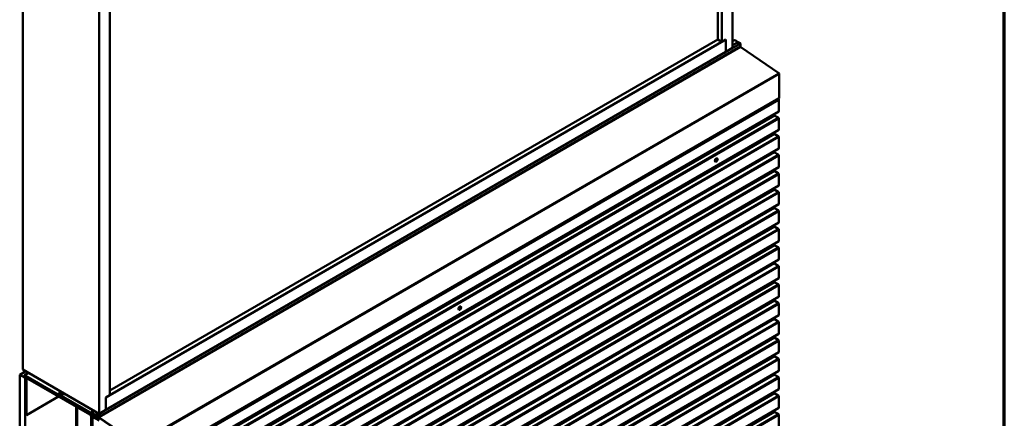
# Model space of a CAD drawing. Units: inches. Extents: x 0.6 to 33.4, y 0.6 to 21.4.
# Drawn here: x 26.9 to 33.4, y 13.5 to 16.1 of the extents above; entities that cross this region are included whole.
import ezdxf

# ---------------------------------------------------------------- set-up
doc = ezdxf.new("R2010")
doc.units = ezdxf.units.IN
doc.header["$LTSCALE"] = 2
doc.header["$MEASUREMENT"] = 0
doc.layers.get('0').update_dxf_attribs({"lineweight": 13})
for name, color, linetype, lineweight in [('Border (ANSI)', 7, 'Continuous', 70), ('Visible (ANSI)', 7, 'Continuous', 50), ('Visible Narrow (ANSI)', 7, 'Continuous', 35)]:
    doc.layers.add(name, color=color, linetype=linetype, lineweight=lineweight)

# ---------------------------------------------------------------- blocks, each defined once
blk = doc.blocks.new('Borders ATAS A Border')
at = {"layer": 'Border (ANSI)'}
blk.add_line((16.7, 0.3), (16.7, 10.7), dxfattribs=at)

msp = doc.modelspace()

# ---------------------------------------------------------------- linework, layer by layer
at = {"layer": 'Visible (ANSI)'}
for p, q in [((31.60254, 15.93876), (31.60254, 20.9398)), ((31.50532, 15.9949), (31.50532, 20.80202)), ((31.53183, 15.97959), (31.53183, 20.81733)), ((26.90842, 18.81222), (26.90842, 13.81118)), ((27.41364, 18.52053), (27.41364, 13.51948)), ((27.48435, 18.4797), (27.48435, 13.64196)), ((27.48435, 13.64277), (31.55835, 15.9949)), ((27.48435, 13.67339), (31.50532, 15.9949)), ((31.50532, 15.9949), (31.53183, 15.97959)), ((31.53183, 15.97959), (31.55835, 15.9949)), ((31.55835, 15.91325), (31.55835, 15.9949)), ((31.55835, 15.9949), (31.55835, 15.91325)), ((31.60254, 15.98481), (31.61011, 15.98918)), ((31.60254, 15.95721), (31.63857, 15.97801)), ((31.65349, 15.96977), (31.63935, 15.97793)), ((27.41242, 13.49971), (31.65506, 15.9492)), ((27.45784, 13.54582), (31.55835, 15.91325)), ((31.55835, 15.91325), (31.60254, 15.93876)), ((31.65076, 15.94672), (31.65594, 15.94373)), ((31.65633, 15.94348), (31.90765, 15.773)), ((31.91178, 15.76541), (31.91178, 15.60962)), ((31.91045, 15.60669), (27.66781, 13.1572)), ((31.90499, 15.60072), (31.90255, 15.60213)), ((31.90951, 15.52168), (31.90951, 15.59288)), ((31.90819, 15.51875), (27.66555, 13.06926)), ((31.88084, 15.4948), (31.88084, 15.50296)), ((31.90499, 15.47824), (31.8831, 15.49088)), ((31.90951, 15.39921), (31.90951, 15.47041)), ((31.90819, 15.39628), (27.66555, 12.94679)), ((31.88084, 15.37232), (31.88084, 15.38049)), ((31.90499, 15.35577), (31.8831, 15.3684)), ((31.90951, 15.27673), (31.90951, 15.34793)), ((31.90819, 15.2738), (27.66555, 12.82431)), ((31.87768, 15.25151), (31.87768, 15.25619)), ((31.90499, 15.23313), (31.87994, 15.24759)), ((31.48925, 15.1865), (31.48855, 15.18691)), ((31.50175, 15.20815), (31.50105, 15.20856)), ((31.90951, 15.15409), (31.90951, 15.22529)), ((31.90819, 15.15116), (27.66555, 12.70168)), ((31.88084, 15.12721), (31.88084, 15.13538)), ((31.90499, 15.11066), (31.8831, 15.12329)), ((31.90951, 15.03162), (31.90951, 15.10282)), ((31.90819, 15.02869), (27.66555, 12.5792)), ((31.88084, 15.00474), (31.88084, 15.0129)), ((31.90499, 14.98818), (31.8831, 15.00082)), ((31.90951, 14.90915), (31.90951, 14.98034)), ((31.90819, 14.90622), (27.66555, 12.45673)), ((31.87768, 14.88393), (31.87768, 14.8886)), ((31.90499, 14.86554), (31.87994, 14.88001)), ((31.90951, 14.78651), (31.90951, 14.85771)), ((31.90819, 14.78358), (27.66555, 12.33409)), ((31.88084, 14.75962), (31.88084, 14.76779)), ((31.90499, 14.74307), (31.8831, 14.75571)), ((31.90951, 14.66403), (31.90951, 14.73523)), ((31.90819, 14.6611), (27.66555, 12.21161)), ((31.88084, 14.63715), (31.88084, 14.64531)), ((31.90499, 14.6206), (31.8831, 14.63323)), ((31.90951, 14.54156), (31.90951, 14.61276)), ((31.90819, 14.53863), (27.66555, 12.08914)), ((31.87768, 14.51634), (31.87768, 14.52101)), ((31.90499, 14.49796), (31.87994, 14.51242)), ((31.90951, 14.41892), (31.90951, 14.49012)), ((31.90819, 14.41599), (27.66555, 11.9665)), ((31.88084, 14.39204), (31.88084, 14.4002)), ((31.90499, 14.37548), (31.8831, 14.38812)), ((31.90951, 14.29645), (31.90951, 14.36765)), ((31.90819, 14.29352), (27.66555, 11.84403)), ((31.88084, 14.26956), (31.88084, 14.27773)), ((31.90499, 14.25301), (31.8831, 14.26564)), ((29.7922, 14.20671), (29.79149, 14.20712)), ((29.8047, 14.22836), (29.80399, 14.22877)), ((31.90951, 14.17397), (31.90951, 14.24517)), ((31.90819, 14.17104), (27.66555, 11.72155)), ((31.87768, 14.14875), (31.87768, 14.15343)), ((31.90499, 14.13037), (31.87994, 14.14483)), ((31.90951, 14.05133), (31.90951, 14.12253)), ((31.90819, 14.0484), (27.66555, 11.59891)), ((31.88084, 14.02445), (31.88084, 14.03262)), ((31.90499, 14.0079), (31.8831, 14.02053)), ((31.90951, 13.92886), (31.90951, 14.00006)), ((31.90819, 13.92593), (27.66555, 11.47644)), ((31.88084, 13.90198), (31.88084, 13.91014)), ((31.90499, 13.88542), (31.8831, 13.89806)), ((31.90951, 13.80639), (31.90951, 13.87758)), ((26.90842, 13.81118), (27.41364, 13.51948)), ((26.8872, 13.77724), (26.9272, 13.80033)), ((26.92256, 13.75683), (26.8872, 13.77724)), ((26.8872, 13.77724), (26.8872, 8.87826)), ((26.9198, 13.77573), (26.94481, 13.79017)), ((27.41138, 13.49192), (26.9198, 13.77573)), ((26.9198, 13.77312), (26.9198, 13.77573)), ((26.9198, 13.77312), (27.41138, 13.4893)), ((26.92492, 13.75819), (26.92256, 13.75683)), ((26.92256, 13.75683), (26.92256, 8.85785)), ((26.92327, 13.75071), (26.92327, 13.51555)), ((26.93391, 13.76497), (26.92824, 13.76169)), ((26.93175, 13.51066), (26.93175, 13.74581)), ((27.35106, 13.52331), (26.94024, 13.7605)), ((26.94024, 13.75071), (27.35106, 13.51351)), ((31.90819, 13.80346), (27.66555, 11.35397)), ((31.87768, 13.78133), (31.87768, 13.78584)), ((31.90499, 13.76295), (31.87994, 13.77741)), ((31.90951, 13.68391), (31.90951, 13.75511)), ((31.90819, 13.68098), (27.66555, 11.23149)), ((27.14388, 13.63313), (26.93175, 13.51066)), ((27.14588, 13.65271), (27.16438, 13.66339)), ((27.14701, 13.65292), (27.17979, 13.64929)), ((27.14786, 13.65001), (27.18064, 13.64638)), ((27.4133, 13.49424), (27.14828, 13.64725)), ((27.4133, 13.49163), (27.14828, 13.64463)), ((27.17979, 13.64929), (27.1843, 13.65189)), ((27.17979, 13.64929), (27.18064, 13.64638)), ((27.18064, 13.64638), (27.18725, 13.65019)), ((27.45784, 13.62665), (27.48435, 13.64196)), ((27.45784, 13.545), (27.45784, 13.62665)), ((31.88084, 13.65703), (31.88084, 13.66519)), ((31.90499, 13.64047), (31.8831, 13.65311)), ((31.90951, 13.56144), (31.90951, 13.63263)), ((27.26166, 13.56513), (27.26166, 9.03523)), ((31.90819, 13.55851), (27.66555, 11.10902)), ((26.92327, 13.51555), (26.93175, 13.51066)), ((27.35955, 13.49882), (27.35955, 13.26366)), ((27.36746, 13.53969), (27.37306, 13.54292)), ((27.36804, 13.25877), (27.36804, 13.49392)), ((27.36874, 13.49922), (27.38147, 13.50657)), ((27.36874, 13.49922), (27.41294, 13.47371)), ((27.36874, 8.60024), (27.36874, 13.49922)), ((27.39593, 13.52852), (27.39696, 13.52912)), ((27.39593, 13.51066), (27.39796, 13.51183)), ((27.39609, 13.52647), (27.39968, 13.5216)), ((27.39968, 13.51145), (27.39609, 13.51072)), ((27.41085, 13.52028), (27.39671, 13.52844)), ((27.39671, 13.50803), (27.41085, 13.49987)), ((27.39909, 13.5123), (27.40189, 13.51392)), ((27.66481, 13.32102), (27.41349, 13.4915)), ((27.41364, 13.51948), (27.45784, 13.545)), ((27.665, 13.32351), (27.41369, 13.49399)), ((31.88084, 13.53455), (31.88084, 13.54272)), ((31.90499, 13.518), (31.8831, 13.53063)), ((31.90951, 13.43896), (31.90951, 13.51016))]:
    msp.add_line(p, q, dxfattribs=at)
for centre, major_axis, ratio, start_param, end_param in [((31.62592, 15.97548), (-0.01692, 0.01273), 0.4025427, 4.3317856, 6.113539), ((31.63935, 15.97666), (-0.00078, 0.00135), 0.5773503, 5.4977871, 6.2831853), ((31.65349, 15.96722), (-0.00156, 0.00271), 0.5773503, 3.5871539, 5.4977871), ((31.67224, 15.94874), (-0.0125, 0.02165), 0.5773503, 0.4455613, 1.1252351), ((31.65349, 15.95191), (0.00156, -0.00271), 0.5773503, 0, 1.1252351), ((31.65594, 15.9385), (0.0032, -0.00554), 0.5773503, 2.268928, 2.3561945), ((31.90725, 15.76802), (0.0032, -0.00554), 0.5773503, 0.7853982, 2.268928), ((31.90499, 15.59549), (-0.0032, 0.00554), 0.5773503, 3.9269908, 5.4977871), ((31.90725, 15.61223), (0.0032, -0.00554), 0.5773503, 0, 0.7853982), ((31.90499, 15.52429), (0.0032, -0.00554), 0.5773503, 0, 0.7853982), ((31.8831, 15.49349), (-0.0016, 0.00277), 0.5773503, 0.7853982, 2.3561945), ((31.90499, 15.47302), (-0.0032, 0.00554), 0.5773503, 3.9269908, 5.4977871), ((31.8831, 15.37102), (-0.0016, 0.00277), 0.5773503, 0.7853982, 2.3561945), ((31.90499, 15.40182), (0.0032, -0.00554), 0.5773503, 0, 0.7853982), ((31.90499, 15.35054), (-0.0032, 0.00554), 0.5773503, 3.9269908, 5.4977871), ((31.87994, 15.25021), (-0.0016, 0.00277), 0.5773503, 0.7853982, 2.3561945), ((31.90499, 15.27935), (0.0032, -0.00554), 0.5773503, 0, 0.7853982), ((31.4948, 15.19774), (-0.00625, -0.01083), 0.5773503, 3.1415927, 6.2831853), ((31.90499, 15.22791), (-0.0032, 0.00554), 0.5773503, 3.9269908, 5.4977871), ((31.8831, 15.1259), (-0.0016, 0.00277), 0.5773503, 0.7853982, 2.3561945), ((31.90499, 15.10543), (-0.0032, 0.00554), 0.5773503, 3.9269908, 5.4977871), ((31.90499, 15.15671), (0.0032, -0.00554), 0.5773503, 0, 0.7853982), ((31.8831, 15.00343), (-0.0016, 0.00277), 0.5773503, 0.7853982, 2.3561945), ((31.90499, 14.98296), (-0.0032, 0.00554), 0.5773503, 3.9269908, 5.4977871), ((31.90499, 15.03423), (0.0032, -0.00554), 0.5773503, 0, 0.7853982), ((31.87994, 14.88262), (-0.0016, 0.00277), 0.5773503, 0.7853982, 2.3561945), ((31.90499, 14.86032), (-0.0032, 0.00554), 0.5773503, 3.9269908, 5.4977871), ((31.90499, 14.91176), (0.0032, -0.00554), 0.5773503, 0, 0.7853982), ((31.90499, 14.78912), (0.0032, -0.00554), 0.5773503, 0, 0.7853982), ((31.8831, 14.75832), (-0.0016, 0.00277), 0.5773503, 0.7853982, 2.3561945), ((31.90499, 14.73784), (-0.0032, 0.00554), 0.5773503, 3.9269908, 5.4977871), ((31.90499, 14.66665), (0.0032, -0.00554), 0.5773503, 0, 0.7853982), ((31.8831, 14.63584), (-0.0016, 0.00277), 0.5773503, 0.7853982, 2.3561945), ((31.90499, 14.61537), (-0.0032, 0.00554), 0.5773503, 3.9269908, 5.4977871), ((31.90499, 14.54417), (0.0032, -0.00554), 0.5773503, 0, 0.7853982), ((31.87994, 14.51503), (-0.0016, 0.00277), 0.5773503, 0.7853982, 2.3561945), ((31.90499, 14.49273), (-0.0032, 0.00554), 0.5773503, 3.9269908, 5.4977871), ((31.90499, 14.42153), (0.0032, -0.00554), 0.5773503, 0, 0.7853982), ((31.8831, 14.39073), (-0.0016, 0.00277), 0.5773503, 0.7853982, 2.3561945), ((31.90499, 14.37026), (-0.0032, 0.00554), 0.5773503, 3.9269908, 5.4977871), ((31.8831, 14.26826), (-0.0016, 0.00277), 0.5773503, 0.7853982, 2.3561945), ((31.90499, 14.29906), (0.0032, -0.00554), 0.5773503, 0, 0.7853982), ((29.79774, 14.21794), (-0.00625, -0.01083), 0.5773503, 3.1415927, 6.2831853), ((31.90499, 14.24778), (-0.0032, 0.00554), 0.5773503, 3.9269908, 5.4977871), ((31.87994, 14.14745), (-0.0016, 0.00277), 0.5773503, 0.7853982, 2.3561945), ((31.90499, 14.17658), (0.0032, -0.00554), 0.5773503, 0, 0.7853982), ((31.90499, 14.12515), (-0.0032, 0.00554), 0.5773503, 3.9269908, 5.4977871), ((31.8831, 14.02314), (-0.0016, 0.00277), 0.5773503, 0.7853982, 2.3561945), ((31.90499, 14.00267), (-0.0032, 0.00554), 0.5773503, 3.9269908, 5.4977871), ((31.90499, 14.05395), (0.0032, -0.00554), 0.5773503, 0, 0.7853982), ((31.8831, 13.90067), (-0.0016, 0.00277), 0.5773503, 0.7853982, 2.3561945), ((31.90499, 13.8802), (-0.0032, 0.00554), 0.5773503, 3.9269908, 5.4977871), ((31.90499, 13.93147), (0.0032, -0.00554), 0.5773503, 0, 0.7853982), ((26.94024, 13.74091), (-0.012, 0.02078), 0.5773503, 5.4977871, 7.0685835), ((26.94024, 13.74091), (-0.006, 0.01039), 0.5773503, 5.4977871, 7.0685835), ((31.87994, 13.78002), (-0.0016, 0.00277), 0.5773503, 0.7853982, 2.3561945), ((31.90499, 13.75772), (-0.0032, 0.00554), 0.5773503, 3.9269908, 5.4977871), ((31.90499, 13.809), (0.0032, -0.00554), 0.5773503, 0, 0.7853982), ((31.90499, 13.68652), (0.0032, -0.00554), 0.5773503, 0, 0.7853982), ((27.14828, 13.64855), (-0.0024, 0.00416), 0.5773503, 5.8817596, 8.6393798), ((27.14828, 13.64855), (-0.0008, 0.00139), 0.5773503, 5.8817596, 8.6393798), ((31.8831, 13.65572), (-0.0016, 0.00277), 0.5773503, 0.7853982, 2.3561945), ((31.90499, 13.63525), (-0.0032, 0.00554), 0.5773503, 3.9269908, 5.4977871), ((31.90499, 13.56405), (0.0032, -0.00554), 0.5773503, 0, 0.7853982), ((27.35106, 13.50371), (-0.012, 0.02078), 0.5773503, 3.9269908, 5.4977871), ((27.35106, 13.50371), (0.006, -0.01039), 0.5773503, 0.7853982, 2.3561945), ((27.39671, 13.52717), (-0.00078, 0.00135), 0.5773503, 5.4977871, 8.0451348), ((27.39671, 13.50931), (-0.00078, 0.00135), 0.5773503, 6.0920322, 8.6393798), ((27.39671, 13.51824), (0.00375, -0.0065), 0.5773503, 6.0920322, 8.0451348), ((27.41085, 13.51773), (-0.00156, 0.00271), 0.5773503, 3.5871539, 5.4977871), ((27.41085, 13.50242), (0.00156, -0.00271), 0.5773503, 5.4977871, 7.4084204), ((27.41138, 13.48669), (-0.0032, 0.00554), 0.5773503, 3.9269908, 5.4977871), ((27.41138, 13.48669), (0.0016, -0.00277), 0.5773503, 0.7853982, 2.3561945), ((27.4296, 13.49925), (-0.0125, 0.02165), 0.5773503, 0.4455613, 1.1252351), ((27.4133, 13.48901), (-0.0032, 0.00554), 0.5773503, 5.4105207, 5.4977871), ((27.4133, 13.48901), (-0.0016, 0.00277), 0.5773503, 5.4105207, 5.4977871), ((31.8831, 13.53325), (-0.0016, 0.00277), 0.5773503, 0.7853982, 2.3561945), ((31.90499, 13.51277), (-0.0032, 0.00554), 0.5773503, 3.9269908, 5.4977871)]:
    msp.add_ellipse(centre, major_axis=major_axis, ratio=ratio, start_param=start_param, end_param=end_param, dxfattribs=at)
for centre, major_axis, ratio in [((31.4955, 15.19733), (-0.00625, -0.01083), 0.5773503), ((29.79845, 14.21753), (-0.00625, -0.01083), 0.5773503), ((27.38328, 13.52599), (-0.01692, 0.01273), 0.4025427)]:
    msp.add_ellipse(centre, major_axis=major_axis, ratio=ratio, dxfattribs=at)
at = {"layer": 'Visible Narrow (ANSI)'}
for p, q in [((27.41294, 13.51567), (31.65558, 15.96516)), ((31.60254, 15.95668), (31.63935, 15.97793)), ((31.60254, 15.94035), (31.65349, 15.96977)), ((27.41294, 13.50206), (31.65558, 15.95155)), ((27.4133, 13.49424), (31.65594, 15.94373)), ((27.41369, 13.49399), (31.65633, 15.94348)), ((27.665, 13.32351), (31.90765, 15.773)), ((27.66914, 13.31592), (31.91178, 15.76541)), ((27.66235, 13.15123), (31.90499, 15.60072)), ((27.66687, 13.14339), (31.90951, 15.59288)), ((27.66914, 13.16013), (31.91178, 15.60962)), ((27.66687, 13.07219), (31.90951, 15.52168)), ((27.6382, 13.04531), (31.88084, 15.4948)), ((27.64046, 13.04139), (31.8831, 15.49088)), ((27.66235, 13.02875), (31.90499, 15.47824)), ((27.66687, 13.02092), (31.90951, 15.47041)), ((27.6382, 12.92283), (31.88084, 15.37232)), ((27.66687, 12.94972), (31.90951, 15.39921)), ((27.64046, 12.91891), (31.8831, 15.3684)), ((27.66235, 12.90628), (31.90499, 15.35577)), ((27.66687, 12.89844), (31.90951, 15.34793)), ((27.63504, 12.80202), (31.87768, 15.25151)), ((27.6373, 12.7981), (31.87994, 15.24759)), ((27.66687, 12.82724), (31.90951, 15.27673)), ((27.66235, 12.78364), (31.90499, 15.23313)), ((27.66687, 12.7758), (31.90951, 15.22529)), ((27.6382, 12.67772), (31.88084, 15.12721)), ((27.64046, 12.6738), (31.8831, 15.12329)), ((27.66235, 12.66117), (31.90499, 15.11066)), ((27.66687, 12.7046), (31.90951, 15.15409)), ((27.66687, 12.65333), (31.90951, 15.10282)), ((27.6382, 12.55525), (31.88084, 15.00474)), ((27.64046, 12.55133), (31.8831, 15.00082)), ((27.66235, 12.53869), (31.90499, 14.98818)), ((27.66687, 12.58213), (31.90951, 15.03162)), ((27.66687, 12.53085), (31.90951, 14.98034)), ((27.63504, 12.43444), (31.87768, 14.88393)), ((27.6373, 12.43052), (31.87994, 14.88001)), ((27.66235, 12.41605), (31.90499, 14.86554)), ((27.66687, 12.45966), (31.90951, 14.90915)), ((27.66687, 12.40822), (31.90951, 14.85771)), ((27.66687, 12.33702), (31.90951, 14.78651)), ((27.6382, 12.31013), (31.88084, 14.75962)), ((27.64046, 12.30622), (31.8831, 14.75571)), ((27.66235, 12.29358), (31.90499, 14.74307)), ((27.66687, 12.28574), (31.90951, 14.73523)), ((27.66687, 12.21454), (31.90951, 14.66403)), ((27.6382, 12.18766), (31.88084, 14.63715)), ((27.64046, 12.18374), (31.8831, 14.63323)), ((27.66235, 12.17111), (31.90499, 14.6206)), ((27.66687, 12.16327), (31.90951, 14.61276)), ((27.66687, 12.09207), (31.90951, 14.54156)), ((27.63504, 12.06685), (31.87768, 14.51634)), ((27.6373, 12.06293), (31.87994, 14.51242)), ((27.66235, 12.04847), (31.90499, 14.49796)), ((27.66687, 12.04063), (31.90951, 14.49012)), ((27.66687, 11.96943), (31.90951, 14.41892)), ((27.6382, 11.94255), (31.88084, 14.39204)), ((27.64046, 11.93863), (31.8831, 14.38812)), ((27.66235, 11.92599), (31.90499, 14.37548)), ((27.66687, 11.91816), (31.90951, 14.36765)), ((27.6382, 11.82007), (31.88084, 14.26956)), ((27.64046, 11.81615), (31.8831, 14.26564)), ((27.66687, 11.84696), (31.90951, 14.29645)), ((27.66235, 11.80352), (31.90499, 14.25301)), ((27.66687, 11.79568), (31.90951, 14.24517)), ((27.63504, 11.69926), (31.87768, 14.14875)), ((27.6373, 11.69534), (31.87994, 14.14483)), ((27.66687, 11.72448), (31.90951, 14.17397)), ((27.66235, 11.68088), (31.90499, 14.13037)), ((27.66687, 11.67304), (31.90951, 14.12253)), ((27.6382, 11.57496), (31.88084, 14.02445)), ((27.64046, 11.57104), (31.8831, 14.02053)), ((27.66235, 11.55841), (31.90499, 14.0079)), ((27.66687, 11.60184), (31.90951, 14.05133)), ((27.66687, 11.55057), (31.90951, 14.00006)), ((27.6382, 11.45249), (31.88084, 13.90198)), ((27.64046, 11.44857), (31.8831, 13.89806)), ((27.66235, 11.43593), (31.90499, 13.88542)), ((27.66687, 11.47937), (31.90951, 13.92886)), ((27.66687, 11.42809), (31.90951, 13.87758)), ((26.93175, 13.74581), (26.92327, 13.75071)), ((26.94024, 13.75071), (26.93175, 13.74581)), ((26.94024, 13.7605), (26.94094, 13.76091)), ((26.94024, 13.75071), (26.94024, 13.7605)), ((27.63504, 11.33184), (31.87768, 13.78133)), ((27.6373, 11.32792), (31.87994, 13.77741)), ((27.66235, 11.31346), (31.90499, 13.76295)), ((27.66687, 11.3569), (31.90951, 13.80639)), ((27.66687, 11.30562), (31.90951, 13.75511)), ((27.66687, 11.23442), (31.90951, 13.68391)), ((27.16477, 13.66317), (27.14701, 13.65292)), ((27.14701, 13.65292), (27.14786, 13.65001)), ((27.14828, 13.64725), (27.15223, 13.64952)), ((27.14828, 13.64463), (27.14828, 13.64725)), ((27.6382, 11.20754), (31.88084, 13.65703)), ((27.64046, 11.20362), (31.8831, 13.65311)), ((27.66235, 11.19098), (31.90499, 13.64047)), ((27.66687, 11.18315), (31.90951, 13.63263)), ((27.26869, 9.02544), (27.26869, 13.56107)), ((27.66687, 11.11195), (31.90951, 13.56144)), ((27.35106, 13.52331), (27.35177, 13.52372)), ((27.35106, 13.51351), (27.35106, 13.52331)), ((27.35955, 13.49882), (27.36804, 13.49392)), ((27.36804, 13.49392), (27.36874, 13.49433)), ((27.39609, 13.51072), (27.39808, 13.51187)), ((27.39671, 13.52844), (27.39742, 13.52885)), ((27.39968, 13.51145), (27.40111, 13.51227)), ((27.41085, 13.52028), (27.41156, 13.52069)), ((27.41209, 13.49232), (27.41138, 13.49192)), ((27.41138, 13.49192), (27.41138, 13.4893)), ((27.4133, 13.49163), (27.4133, 13.49424)), ((27.41349, 13.4915), (27.41369, 13.49399)), ((27.6382, 11.08506), (31.88084, 13.53455)), ((27.64046, 11.08114), (31.8831, 13.53063)), ((27.66235, 11.06851), (31.90499, 13.518)), ((27.66687, 11.06067), (31.90951, 13.51016))]:
    msp.add_line(p, q, dxfattribs=at)
for centre in [(31.49635, 15.19684), (29.79929, 14.21704)]:
    msp.add_ellipse(centre, major_axis=(-0.00125, -0.00217), ratio=0.5773503, dxfattribs=at)

# ---------------------------------------------------------------- block references
at = {"xscale": 2, "yscale": 2, "zscale": 2}
msp.add_blockref('Borders ATAS A Border', (0, 0), dxfattribs=at)

doc.saveas('drawing.dxf')
